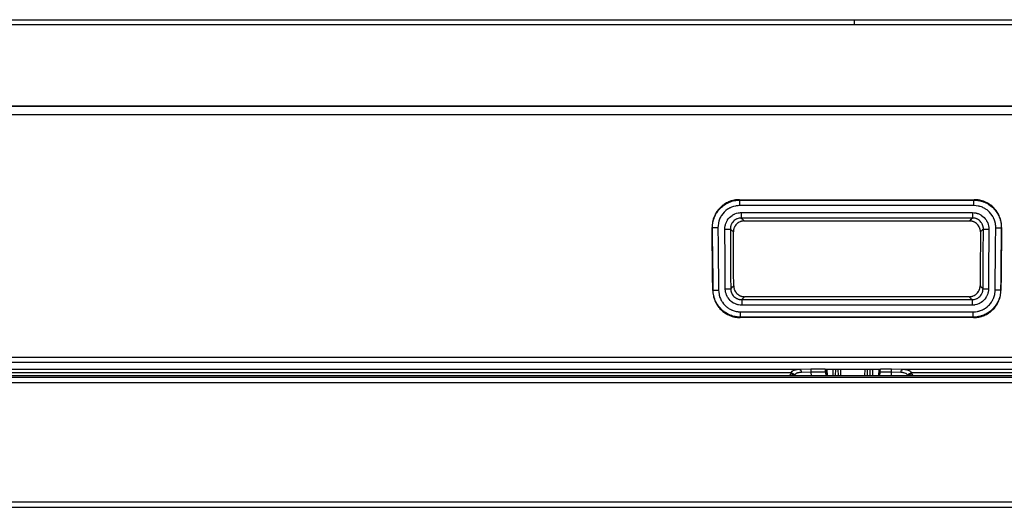
# Model space of a CAD drawing. Units: millimetres. Extents: x -241 to 1507, y 89 to 1061.
# Drawn here: x 315 to 359, y 205 to 227 of the extents above; entities that cross this region are included whole.
import ezdxf

# ---------------------------------------------------------------- set-up
doc = ezdxf.new("R2010")
doc.units = ezdxf.units.MM
doc.layers.add('TFR-TRI', color=7, linetype='CONTINUOUS', true_color=0xffffff)

msp = doc.modelspace()

# ---------------------------------------------------------------- linework, layer by layer
at = {"layer": 'TFR-TRI', "color": 0, "linetype": 'Continuous'}
for p, q in [((301.006, 227.415), (326.756, 227.415)), ((326.756, 227.415), (352.506, 227.415)), ((352.506, 227.415), (352.506, 227.346)), ((352.506, 227.415), (352.756, 227.415)), ((352.506, 227.346), (352.506, 227.178)), ((352.756, 227.415), (353.006, 227.415)), ((353.006, 227.415), (354.006, 227.415)), ((354.006, 227.415), (355.006, 227.415)), ((355.006, 227.415), (359.006, 227.415)), ((359.006, 227.415), (363.006, 227.415)), ((326.006, 227.178), (310.006, 227.178)), ((342.006, 227.178), (326.006, 227.178)), ((346.006, 227.178), (342.006, 227.178)), ((350.006, 227.178), (346.006, 227.178)), ((351.006, 227.178), (350.006, 227.178)), ((352.006, 227.178), (351.006, 227.178)), ((352.256, 227.178), (352.006, 227.178)), ((352.506, 227.178), (352.256, 227.178)), ((378.256, 227.178), (352.506, 227.178)), ((434.634, 223.476), (251.629, 223.476)), ((349.384, 223.461), (251.629, 223.461)), ((447.139, 223.461), (349.384, 223.461)), ((251.629, 223.093), (434.634, 223.093)), ((346.363, 218.81), (346.323, 218.763)), ((346.405, 218.854), (346.363, 218.81)), ((346.38, 218.792), (346.422, 218.837)), ((346.449, 218.897), (346.405, 218.854)), ((346.422, 218.837), (346.467, 218.88)), ((346.496, 218.937), (346.449, 218.897)), ((346.467, 218.88), (346.513, 218.92)), ((346.508, 218.947), (346.496, 218.937)), ((346.52, 218.957), (346.508, 218.947)), ((346.513, 218.92), (346.561, 218.958)), ((346.532, 218.966), (346.52, 218.957)), ((346.545, 218.976), (346.532, 218.966)), ((346.57, 218.994), (346.545, 218.976)), ((346.561, 218.958), (346.611, 218.994)), ((346.595, 219.011), (346.57, 218.994)), ((346.647, 219.044), (346.595, 219.011)), ((346.611, 218.994), (346.663, 219.027)), ((346.7, 219.074), (346.647, 219.044)), ((346.663, 219.027), (346.716, 219.057)), ((346.755, 219.102), (346.7, 219.074)), ((346.716, 219.057), (346.73, 219.064)), ((346.73, 219.064), (346.744, 219.071)), ((346.744, 219.071), (346.758, 219.078)), ((346.791, 218.81), (346.75, 218.784)), ((346.811, 219.127), (346.755, 219.102)), ((346.758, 219.078), (346.771, 219.085)), ((346.771, 219.085), (346.8, 219.098)), ((346.834, 218.834), (346.791, 218.81)), ((346.8, 219.098), (346.828, 219.11)), ((346.84, 219.138), (346.811, 219.127)), ((346.828, 219.11), (346.885, 219.132)), ((346.856, 218.846), (346.834, 218.834)), ((346.869, 219.149), (346.84, 219.138)), ((346.878, 218.857), (346.856, 218.846)), ((346.883, 219.154), (346.869, 219.149)), ((346.901, 218.867), (346.878, 218.857)), ((346.898, 219.159), (346.883, 219.154)), ((346.885, 219.132), (346.943, 219.152)), ((346.913, 219.164), (346.898, 219.159)), ((346.923, 218.877), (346.901, 218.867)), ((346.927, 219.169), (346.913, 219.164)), ((347.016, 218.91), (346.923, 218.877)), ((346.987, 219.185), (346.927, 219.169)), ((346.943, 219.152), (347.002, 219.168)), ((347.047, 219.199), (346.987, 219.185)), ((347.002, 219.168), (347.062, 219.182)), ((347.111, 218.934), (347.016, 218.91)), ((347.107, 219.209), (347.047, 219.199)), ((347.062, 219.182), (347.092, 219.187)), ((347.092, 219.187), (347.122, 219.192)), ((347.168, 219.217), (347.107, 219.209)), ((347.135, 218.938), (347.111, 218.934)), ((347.122, 219.192), (347.153, 219.197)), ((347.159, 218.942), (347.135, 218.938)), ((347.153, 219.197), (347.184, 219.2)), ((347.184, 218.945), (347.159, 218.942)), ((347.229, 219.221), (347.168, 219.217)), ((347.184, 219.2), (347.246, 219.205)), ((347.209, 218.948), (347.184, 218.945)), ((347.258, 218.952), (347.209, 218.948)), ((347.291, 219.223), (347.229, 219.221)), ((347.246, 219.205), (347.308, 219.206)), ((347.308, 218.953), (347.258, 218.952)), ((347.291, 219.223), (357.981, 219.223)), ((347.291, 219.223), (347.294, 219.22)), ((347.294, 219.22), (347.298, 219.216)), ((347.298, 219.216), (347.303, 219.211)), ((347.303, 219.211), (347.308, 219.206)), ((347.308, 219.206), (357.965, 219.206)), ((347.308, 219.125), (347.308, 219.206)), ((347.308, 218.953), (347.308, 219.125)), ((357.965, 218.953), (347.308, 218.953)), ((357.965, 219.206), (357.97, 219.211)), ((357.965, 219.125), (357.965, 219.206)), ((357.965, 219.206), (358.027, 219.205)), ((357.965, 218.953), (357.965, 219.125)), ((358.063, 218.948), (357.965, 218.953)), ((357.97, 219.211), (357.975, 219.216)), ((357.975, 219.216), (357.978, 219.22)), ((357.978, 219.22), (357.981, 219.223)), ((358.043, 219.221), (357.981, 219.223)), ((358.027, 219.205), (358.088, 219.2)), ((358.105, 219.217), (358.043, 219.221)), ((358.161, 218.934), (358.063, 218.948)), ((358.088, 219.2), (358.149, 219.193)), ((358.166, 219.209), (358.105, 219.217)), ((358.149, 219.193), (358.21, 219.182)), ((358.185, 218.929), (358.161, 218.934)), ((358.227, 219.198), (358.166, 219.209)), ((358.209, 218.923), (358.185, 218.929)), ((358.233, 218.916), (358.209, 218.923)), ((358.21, 219.182), (358.225, 219.179)), ((358.225, 219.179), (358.24, 219.175)), ((358.242, 219.195), (358.227, 219.198)), ((358.257, 218.91), (358.233, 218.916)), ((358.24, 219.175), (358.255, 219.172)), ((358.257, 219.192), (358.242, 219.195)), ((358.255, 219.172), (358.27, 219.168)), ((358.272, 219.188), (358.257, 219.192)), ((358.304, 218.894), (358.257, 218.91)), ((358.27, 219.168), (358.3, 219.16)), ((358.287, 219.185), (358.272, 219.188)), ((358.317, 219.177), (358.287, 219.185)), ((358.3, 219.16), (358.33, 219.152)), ((358.349, 218.876), (358.304, 218.894)), ((358.347, 219.168), (358.317, 219.177)), ((358.33, 219.152), (358.388, 219.132)), ((358.405, 219.149), (358.347, 219.168)), ((358.394, 218.857), (358.349, 218.876)), ((358.388, 219.132), (358.445, 219.11)), ((358.438, 218.834), (358.394, 218.857)), ((358.462, 219.127), (358.405, 219.149)), ((358.459, 218.822), (358.438, 218.834)), ((358.445, 219.11), (358.501, 219.085)), ((358.481, 218.81), (358.459, 218.822)), ((358.518, 219.102), (358.462, 219.127)), ((358.502, 218.797), (358.481, 218.81)), ((358.501, 219.085), (358.556, 219.057)), ((358.573, 219.074), (358.518, 219.102)), ((358.556, 219.057), (358.582, 219.042)), ((358.6, 219.059), (358.573, 219.074)), ((358.582, 219.042), (358.609, 219.027)), ((358.627, 219.043), (358.6, 219.059)), ((358.609, 219.027), (358.622, 219.019)), ((358.622, 219.019), (358.635, 219.011)), ((358.653, 219.027), (358.627, 219.043)), ((358.635, 219.011), (358.648, 219.002)), ((358.648, 219.002), (358.661, 218.994)), ((358.679, 219.01), (358.653, 219.027)), ((358.661, 218.994), (358.712, 218.958)), ((358.729, 218.974), (358.679, 219.01)), ((358.712, 218.958), (358.76, 218.92)), ((358.778, 218.936), (358.729, 218.974)), ((358.76, 218.92), (358.807, 218.879)), ((358.824, 218.896), (358.778, 218.936)), ((358.807, 218.879), (358.851, 218.836)), ((358.868, 218.854), (358.824, 218.896)), ((358.851, 218.836), (358.894, 218.791)), ((358.91, 218.809), (358.868, 218.854)), ((346.114, 218.389), (346.095, 218.33)), ((346.112, 218.313), (346.131, 218.371)), ((346.135, 218.446), (346.114, 218.389)), ((346.131, 218.371), (346.152, 218.429)), ((346.16, 218.502), (346.135, 218.446)), ((346.152, 218.429), (346.177, 218.485)), ((346.187, 218.557), (346.16, 218.502)), ((346.177, 218.485), (346.204, 218.54)), ((346.202, 218.585), (346.187, 218.557)), ((346.217, 218.611), (346.202, 218.585)), ((346.204, 218.54), (346.219, 218.567)), ((346.233, 218.638), (346.217, 218.611)), ((346.219, 218.567), (346.234, 218.593)), ((346.25, 218.664), (346.233, 218.638)), ((346.234, 218.593), (346.25, 218.62)), ((346.285, 218.715), (346.25, 218.664)), ((346.25, 218.62), (346.267, 218.646)), ((346.267, 218.646), (346.302, 218.697)), ((346.323, 218.763), (346.285, 218.715)), ((346.302, 218.697), (346.34, 218.745)), ((346.34, 218.745), (346.38, 218.792)), ((346.402, 218.376), (346.383, 218.331)), ((346.424, 218.42), (346.402, 218.376)), ((346.436, 218.442), (346.424, 218.42)), ((346.448, 218.463), (346.436, 218.442)), ((346.461, 218.484), (346.448, 218.463)), ((346.474, 218.505), (346.461, 218.484)), ((346.533, 218.585), (346.474, 218.505)), ((346.599, 218.659), (346.533, 218.585)), ((346.672, 218.725), (346.599, 218.659)), ((346.75, 218.784), (346.672, 218.725)), ((346.793, 218.359), (346.842, 218.414)), ((346.842, 218.414), (346.896, 218.464)), ((346.896, 218.464), (346.955, 218.507)), ((346.955, 218.507), (346.986, 218.527)), ((346.986, 218.527), (347.018, 218.545)), ((347.018, 218.545), (347.034, 218.554)), ((347.034, 218.554), (347.051, 218.562)), ((347.051, 218.562), (347.068, 218.57)), ((347.068, 218.57), (347.085, 218.577)), ((347.085, 218.577), (347.154, 218.602)), ((347.154, 218.602), (347.225, 218.619)), ((347.226, 218.368), (347.18, 218.352)), ((347.225, 218.619), (347.243, 218.623)), ((347.273, 218.38), (347.226, 218.368)), ((347.243, 218.623), (347.261, 218.626)), ((347.261, 218.626), (347.279, 218.628)), ((347.285, 218.382), (347.273, 218.38)), ((347.279, 218.628), (347.298, 218.63)), ((347.298, 218.384), (347.285, 218.382)), ((347.298, 218.63), (347.334, 218.633)), ((347.31, 218.386), (347.298, 218.384)), ((347.322, 218.387), (347.31, 218.386)), ((347.347, 218.389), (347.322, 218.387)), ((347.334, 218.633), (347.372, 218.634)), ((347.372, 218.389), (347.347, 218.389)), ((347.372, 218.634), (357.901, 218.634)), ((347.372, 218.634), (347.372, 218.468)), ((347.372, 218.468), (347.372, 218.389)), ((357.901, 218.389), (347.372, 218.389)), ((347.372, 218.389), (347.415, 218.346)), ((357.85, 218.339), (357.875, 218.364)), ((357.875, 218.364), (357.901, 218.389)), ((357.901, 218.634), (357.901, 218.468)), ((357.901, 218.634), (357.975, 218.63)), ((357.901, 218.468), (357.901, 218.389)), ((357.95, 218.387), (357.901, 218.389)), ((357.999, 218.38), (357.95, 218.387)), ((357.975, 218.63), (358.047, 218.619)), ((358.023, 218.375), (357.999, 218.38)), ((358.047, 218.368), (358.023, 218.375)), ((358.047, 218.619), (358.066, 218.616)), ((358.07, 218.36), (358.047, 218.368)), ((358.066, 218.616), (358.084, 218.611)), ((358.084, 218.611), (358.101, 218.607)), ((358.101, 218.607), (358.119, 218.601)), ((358.119, 218.601), (358.154, 218.59)), ((358.154, 218.59), (358.188, 218.577)), ((358.188, 218.577), (358.221, 218.562)), ((358.221, 218.562), (358.254, 218.545)), ((358.254, 218.545), (358.27, 218.536)), ((358.27, 218.536), (358.286, 218.527)), ((358.286, 218.527), (358.302, 218.517)), ((358.302, 218.517), (358.317, 218.507)), ((358.317, 218.507), (358.376, 218.463)), ((358.376, 218.463), (358.431, 218.413)), ((358.431, 218.413), (358.48, 218.358)), ((358.522, 218.783), (358.502, 218.797)), ((358.563, 218.755), (358.522, 218.783)), ((358.602, 218.724), (358.563, 218.755)), ((358.639, 218.692), (358.602, 218.724)), ((358.675, 218.658), (358.639, 218.692)), ((358.74, 218.584), (358.675, 218.658)), ((358.798, 218.505), (358.74, 218.584)), ((358.824, 218.464), (358.798, 218.505)), ((358.848, 218.421), (358.824, 218.464)), ((358.854, 218.41), (358.848, 218.421)), ((358.859, 218.399), (358.854, 218.41)), ((358.865, 218.387), (358.859, 218.399)), ((358.87, 218.376), (358.865, 218.387)), ((358.88, 218.354), (358.87, 218.376)), ((358.894, 218.791), (358.933, 218.744)), ((358.95, 218.762), (358.91, 218.809)), ((358.933, 218.744), (358.971, 218.696)), ((358.96, 218.75), (358.95, 218.762)), ((358.97, 218.738), (358.96, 218.75)), ((358.979, 218.725), (358.97, 218.738)), ((358.971, 218.696), (359.006, 218.646)), ((358.988, 218.713), (358.979, 218.725)), ((359.006, 218.688), (358.988, 218.713)), ((359.023, 218.662), (359.006, 218.688)), ((359.006, 218.646), (359.038, 218.594)), ((359.056, 218.61), (359.023, 218.662)), ((359.038, 218.594), (359.068, 218.54)), ((359.086, 218.557), (359.056, 218.61)), ((359.068, 218.54), (359.075, 218.526)), ((359.075, 218.526), (359.082, 218.513)), ((359.082, 218.513), (359.089, 218.499)), ((359.113, 218.502), (359.086, 218.557)), ((359.089, 218.499), (359.096, 218.485)), ((359.096, 218.485), (359.108, 218.456)), ((359.108, 218.456), (359.12, 218.428)), ((359.137, 218.445), (359.113, 218.502)), ((359.12, 218.428), (359.142, 218.371)), ((359.149, 218.416), (359.137, 218.445)), ((359.142, 218.371), (359.161, 218.312)), ((359.159, 218.387), (359.149, 218.416)), ((359.164, 218.373), (359.159, 218.387)), ((359.169, 218.358), (359.164, 218.373)), ((346.045, 218.026), (346.044, 217.964)), ((346.052, 217.246), (346.044, 217.964)), ((346.053, 217.956), (346.044, 217.964)), ((346.049, 218.088), (346.045, 218.026)), ((346.056, 218.149), (346.049, 218.088)), ((346.061, 217.948), (346.053, 217.956)), ((346.066, 218.21), (346.056, 218.149)), ((346.061, 217.948), (346.062, 218.009)), ((346.141, 217.946), (346.061, 217.948)), ((346.063, 217.777), (346.061, 217.948)), ((346.062, 218.009), (346.066, 218.071)), ((346.072, 218.24), (346.066, 218.21)), ((346.066, 218.071), (346.073, 218.132)), ((346.079, 218.271), (346.072, 218.24)), ((346.073, 218.132), (346.083, 218.193)), ((346.087, 218.301), (346.079, 218.271)), ((346.083, 218.193), (346.089, 218.223)), ((346.095, 218.33), (346.087, 218.301)), ((346.089, 218.223), (346.096, 218.253)), ((346.096, 218.253), (346.104, 218.283)), ((346.104, 218.283), (346.112, 218.313)), ((346.31, 217.946), (346.141, 217.946)), ((346.314, 218.045), (346.31, 217.946)), ((346.31, 217.946), (346.318, 217.179)), ((346.327, 218.143), (346.314, 218.045)), ((346.332, 218.167), (346.327, 218.143)), ((346.338, 218.191), (346.332, 218.167)), ((346.344, 218.215), (346.338, 218.191)), ((346.35, 218.239), (346.344, 218.215)), ((346.365, 218.286), (346.35, 218.239)), ((346.383, 218.331), (346.365, 218.286)), ((346.626, 217.882), (346.629, 217.956)), ((346.629, 217.956), (346.639, 218.029)), ((346.639, 218.029), (346.643, 218.047)), ((346.643, 218.047), (346.647, 218.065)), ((346.647, 218.065), (346.651, 218.083)), ((346.651, 218.083), (346.656, 218.101)), ((346.656, 218.101), (346.668, 218.135)), ((346.668, 218.135), (346.681, 218.17)), ((346.681, 218.17), (346.695, 218.203)), ((346.695, 218.203), (346.712, 218.236)), ((346.712, 218.236), (346.72, 218.252)), ((346.72, 218.252), (346.729, 218.268)), ((346.729, 218.268), (346.739, 218.284)), ((346.739, 218.284), (346.749, 218.3)), ((346.749, 218.3), (346.793, 218.359)), ((346.876, 217.937), (346.875, 217.888)), ((346.883, 217.985), (346.876, 217.937)), ((346.886, 217.998), (346.883, 217.985)), ((346.888, 218.01), (346.886, 217.998)), ((346.891, 218.022), (346.888, 218.01)), ((346.895, 218.033), (346.891, 218.022)), ((346.902, 218.057), (346.895, 218.033)), ((346.91, 218.08), (346.902, 218.057)), ((346.92, 218.102), (346.91, 218.08)), ((346.931, 218.124), (346.92, 218.102)), ((346.937, 218.135), (346.931, 218.124)), ((346.943, 218.145), (346.937, 218.135)), ((346.949, 218.156), (346.943, 218.145)), ((346.956, 218.166), (346.949, 218.156)), ((346.985, 218.206), (346.956, 218.166)), ((347.018, 218.243), (346.985, 218.206)), ((347.054, 218.276), (347.018, 218.243)), ((347.038, 217.922), (347.031, 217.899)), ((347.047, 217.945), (347.038, 217.922)), ((347.057, 217.967), (347.047, 217.945)), ((347.093, 218.305), (347.054, 218.276)), ((347.068, 217.989), (347.057, 217.967)), ((347.073, 218), (347.068, 217.989)), ((347.08, 218.01), (347.073, 218)), ((347.086, 218.021), (347.08, 218.01)), ((347.093, 218.031), (347.086, 218.021)), ((347.114, 218.319), (347.093, 218.305)), ((347.122, 218.071), (347.093, 218.031)), ((347.135, 218.331), (347.114, 218.319)), ((347.154, 218.107), (347.122, 218.071)), ((347.146, 218.336), (347.135, 218.331)), ((347.157, 218.342), (347.146, 218.336)), ((347.172, 218.124), (347.154, 218.107)), ((347.168, 218.347), (347.157, 218.342)), ((347.18, 218.352), (347.168, 218.347)), ((347.191, 218.14), (347.172, 218.124)), ((347.2, 218.148), (347.191, 218.14)), ((347.21, 218.156), (347.2, 218.148)), ((347.22, 218.163), (347.21, 218.156)), ((347.23, 218.17), (347.22, 218.163)), ((347.272, 218.195), (347.23, 218.17)), ((347.316, 218.216), (347.272, 218.195)), ((347.328, 218.22), (347.316, 218.216)), ((347.339, 218.225), (347.328, 218.22)), ((347.351, 218.229), (347.339, 218.225)), ((347.363, 218.232), (347.351, 218.229)), ((347.386, 218.239), (347.363, 218.232)), ((347.41, 218.244), (347.386, 218.239)), ((347.458, 218.252), (347.41, 218.244)), ((347.415, 218.346), (347.459, 218.302)), ((347.507, 218.254), (347.458, 218.252)), ((347.459, 218.302), (347.483, 218.278)), ((347.483, 218.278), (347.507, 218.254)), ((347.507, 218.254), (357.765, 218.254)), ((357.765, 218.254), (357.805, 218.294)), ((357.814, 218.251), (357.765, 218.254)), ((357.805, 218.294), (357.845, 218.333)), ((357.863, 218.244), (357.814, 218.251)), ((357.845, 218.333), (357.847, 218.336)), ((357.847, 218.336), (357.85, 218.339)), ((357.875, 218.242), (357.863, 218.244)), ((357.887, 218.239), (357.875, 218.242)), ((357.899, 218.236), (357.887, 218.239)), ((357.911, 218.232), (357.899, 218.236)), ((357.934, 218.225), (357.911, 218.232)), ((357.957, 218.216), (357.934, 218.225)), ((357.979, 218.206), (357.957, 218.216)), ((358.001, 218.195), (357.979, 218.206)), ((358.012, 218.189), (358.001, 218.195)), ((358.022, 218.183), (358.012, 218.189)), ((358.033, 218.176), (358.022, 218.183)), ((358.043, 218.169), (358.033, 218.176)), ((358.082, 218.14), (358.043, 218.169)), ((358.093, 218.352), (358.07, 218.36)), ((358.118, 218.107), (358.082, 218.14)), ((358.115, 218.342), (358.093, 218.352)), ((358.137, 218.331), (358.115, 218.342)), ((358.135, 218.089), (358.118, 218.107)), ((358.151, 218.07), (358.135, 218.089)), ((358.148, 218.325), (358.137, 218.331)), ((358.158, 218.319), (358.148, 218.325)), ((358.159, 218.061), (358.151, 218.07)), ((358.169, 218.312), (358.158, 218.319)), ((358.166, 218.051), (358.159, 218.061)), ((358.173, 218.041), (358.166, 218.051)), ((358.179, 218.305), (358.169, 218.312)), ((358.18, 218.031), (358.173, 218.041)), ((358.219, 218.276), (358.179, 218.305)), ((358.205, 217.989), (358.18, 218.031)), ((358.226, 217.944), (358.205, 217.989)), ((358.255, 218.243), (358.219, 218.276)), ((358.234, 217.921), (358.226, 217.944)), ((358.242, 217.898), (358.234, 217.921)), ((358.288, 218.206), (358.255, 218.243)), ((358.317, 218.166), (358.288, 218.206)), ((358.33, 218.146), (358.317, 218.166)), ((358.341, 218.124), (358.33, 218.146)), ((358.347, 218.113), (358.341, 218.124)), ((358.352, 218.102), (358.347, 218.113)), ((358.357, 218.091), (358.352, 218.102)), ((358.362, 218.079), (358.357, 218.091)), ((358.378, 218.033), (358.362, 218.079)), ((358.389, 217.986), (358.378, 218.033)), ((358.391, 217.974), (358.389, 217.986)), ((358.393, 217.962), (358.391, 217.974)), ((358.395, 217.949), (358.393, 217.962)), ((358.396, 217.937), (358.395, 217.949)), ((358.397, 217.912), (358.396, 217.937)), ((358.48, 218.358), (358.523, 218.299)), ((358.523, 218.299), (358.543, 218.268)), ((358.543, 218.268), (358.561, 218.236)), ((358.561, 218.236), (358.569, 218.22)), ((358.569, 218.22), (358.577, 218.203)), ((358.577, 218.203), (358.585, 218.186)), ((358.585, 218.186), (358.592, 218.169)), ((358.592, 218.169), (358.616, 218.1)), ((358.616, 218.1), (358.633, 218.029)), ((358.633, 218.029), (358.637, 218.011)), ((358.637, 218.011), (358.639, 217.993)), ((358.639, 217.993), (358.642, 217.974)), ((358.642, 217.974), (358.644, 217.956)), ((358.644, 217.956), (358.646, 217.919)), ((358.646, 217.919), (358.647, 217.882)), ((358.89, 218.331), (358.88, 218.354)), ((358.922, 218.238), (358.89, 218.331)), ((358.945, 218.143), (358.922, 218.238)), ((358.949, 218.119), (358.945, 218.143)), ((358.953, 218.094), (358.949, 218.119)), ((358.956, 218.07), (358.953, 218.094)), ((358.954, 217.179), (358.962, 217.946)), ((358.959, 218.045), (358.956, 218.07)), ((358.962, 217.996), (358.959, 218.045)), ((358.962, 217.946), (358.962, 217.996)), ((358.962, 217.946), (359.131, 217.946)), ((359.131, 217.946), (359.211, 217.948)), ((359.161, 218.312), (359.176, 218.253)), ((359.174, 218.343), (359.169, 218.358)), ((359.178, 218.328), (359.174, 218.343)), ((359.176, 218.253), (359.189, 218.193)), ((359.194, 218.269), (359.178, 218.328)), ((359.189, 218.193), (359.195, 218.163)), ((359.207, 218.209), (359.194, 218.269)), ((359.195, 218.163), (359.199, 218.133)), ((359.199, 218.133), (359.203, 218.102)), ((359.203, 218.102), (359.206, 218.071)), ((359.206, 218.071), (359.21, 218.009)), ((359.217, 218.148), (359.207, 218.209)), ((359.211, 217.948), (359.209, 217.698)), ((359.21, 218.009), (359.211, 217.948)), ((359.22, 217.956), (359.211, 217.948)), ((359.223, 218.087), (359.217, 218.148)), ((359.228, 217.964), (359.22, 217.956)), ((359.228, 217.964), (359.221, 217.246)), ((359.227, 218.026), (359.223, 218.087)), ((359.228, 217.964), (359.227, 218.026)), ((346.065, 217.606), (346.063, 217.777)), ((346.075, 216.606), (346.065, 217.606)), ((346.626, 217.882), (346.794, 217.884)), ((346.627, 217.689), (346.626, 217.882)), ((346.628, 217.497), (346.627, 217.689)), ((346.632, 216.872), (346.628, 217.497)), ((346.794, 217.884), (346.875, 217.888)), ((346.875, 217.888), (346.876, 217.638)), ((346.899, 217.863), (346.875, 217.888)), ((346.876, 217.638), (346.878, 217.388)), ((346.924, 217.838), (346.899, 217.863)), ((346.927, 217.835), (346.924, 217.838)), ((346.93, 217.832), (346.927, 217.835)), ((346.97, 217.792), (346.93, 217.832)), ((347.01, 217.753), (346.97, 217.792)), ((347.012, 217.802), (347.01, 217.753)), ((347.014, 217.14), (347.01, 217.753)), ((347.019, 217.851), (347.012, 217.802)), ((347.022, 217.863), (347.019, 217.851)), ((347.024, 217.875), (347.022, 217.863)), ((347.027, 217.887), (347.024, 217.875)), ((347.031, 217.899), (347.027, 217.887)), ((358.248, 217.874), (358.242, 217.898)), ((358.253, 217.85), (358.248, 217.874)), ((358.26, 217.802), (358.253, 217.85)), ((358.262, 217.753), (358.258, 217.14)), ((358.262, 217.753), (358.26, 217.802)), ((358.286, 217.777), (358.262, 217.753)), ((358.311, 217.801), (358.286, 217.777)), ((358.354, 217.844), (358.311, 217.801)), ((358.398, 217.888), (358.354, 217.844)), ((358.393, 217.14), (358.395, 217.502)), ((358.395, 217.502), (358.397, 217.695)), ((358.398, 217.888), (358.397, 217.912)), ((358.397, 217.695), (358.398, 217.888)), ((358.398, 217.888), (358.478, 217.884)), ((358.478, 217.884), (358.647, 217.882)), ((358.645, 217.632), (358.644, 217.382)), ((358.647, 217.882), (358.645, 217.632)), ((359.209, 217.698), (359.206, 217.448)), ((346.06, 216.527), (346.052, 217.246)), ((346.318, 217.179), (346.326, 216.411)), ((346.878, 217.388), (346.881, 216.833)), ((347.018, 216.527), (347.014, 217.14)), ((358.258, 217.14), (358.255, 216.527)), ((358.391, 216.777), (358.393, 217.14)), ((358.644, 217.382), (358.637, 216.272)), ((358.946, 216.411), (358.954, 217.179)), ((359.206, 217.448), (359.195, 216.448)), ((359.221, 217.246), (359.213, 216.527)), ((346.086, 215.606), (346.075, 216.606)), ((346.636, 216.247), (346.632, 216.872)), ((346.881, 216.833), (346.885, 216.278)), ((358.387, 216.222), (358.391, 216.777)), ((346.067, 215.808), (346.06, 216.527)), ((346.326, 216.411), (346.333, 215.758)), ((346.639, 215.704), (346.636, 216.247)), ((346.885, 216.278), (346.885, 216.265)), ((346.885, 216.265), (346.885, 216.252)), ((346.885, 216.252), (346.888, 215.71)), ((347.022, 215.915), (347.018, 216.527)), ((358.255, 216.527), (358.251, 215.915)), ((358.384, 215.667), (358.387, 216.222)), ((358.637, 216.272), (358.63, 215.162)), ((358.939, 215.758), (358.946, 216.411)), ((359.195, 216.448), (359.185, 215.448)), ((359.213, 216.527), (359.205, 215.808)), ((346.075, 215.09), (346.067, 215.808)), ((346.333, 215.758), (346.34, 215.105)), ((346.643, 215.162), (346.639, 215.704)), ((346.888, 215.71), (346.892, 215.168)), ((347.025, 215.302), (347.022, 215.915)), ((358.251, 215.915), (358.247, 215.302)), ((358.932, 215.105), (358.939, 215.758)), ((359.205, 215.808), (359.197, 215.09)), ((346.089, 215.357), (346.086, 215.606)), ((346.091, 215.107), (346.089, 215.357)), ((346.935, 215.211), (346.978, 215.254)), ((346.978, 215.254), (347.002, 215.278)), ((347.002, 215.278), (347.025, 215.302)), ((347.025, 215.302), (347.028, 215.253)), ((347.028, 215.253), (347.035, 215.205)), ((358.237, 215.205), (358.244, 215.253)), ((358.244, 215.253), (358.247, 215.302)), ((358.247, 215.302), (358.286, 215.262)), ((358.286, 215.262), (358.326, 215.222)), ((358.381, 215.168), (358.382, 215.417)), ((358.382, 215.417), (358.384, 215.667)), ((359.183, 215.277), (359.181, 215.107)), ((359.185, 215.448), (359.183, 215.277)), ((346.075, 215.09), (346.083, 215.098)), ((346.075, 215.09), (346.077, 215.029)), ((346.077, 215.029), (346.082, 214.969)), ((346.082, 214.969), (346.09, 214.909)), ((346.083, 215.098), (346.091, 215.107)), ((346.09, 214.909), (346.101, 214.849)), ((346.091, 215.107), (346.172, 215.105)), ((346.094, 215.046), (346.091, 215.107)), ((346.099, 214.985), (346.094, 215.046)), ((346.107, 214.925), (346.099, 214.985)), ((346.101, 214.849), (346.114, 214.79)), ((346.118, 214.865), (346.107, 214.925)), ((346.114, 214.79), (346.131, 214.732)), ((346.125, 214.835), (346.118, 214.865)), ((346.132, 214.806), (346.125, 214.835)), ((346.14, 214.776), (346.132, 214.806)), ((346.149, 214.747), (346.14, 214.776)), ((346.172, 215.105), (346.34, 215.105)), ((346.34, 215.105), (346.346, 215.008)), ((346.346, 215.008), (346.361, 214.912)), ((346.361, 214.912), (346.367, 214.888)), ((346.367, 214.888), (346.372, 214.864)), ((346.372, 214.864), (346.379, 214.841)), ((346.379, 214.841), (346.386, 214.818)), ((346.386, 214.818), (346.401, 214.772)), ((346.643, 215.162), (346.811, 215.164)), ((346.644, 215.125), (346.643, 215.162)), ((346.647, 215.088), (346.644, 215.125)), ((346.649, 215.07), (346.647, 215.088)), ((346.651, 215.052), (346.649, 215.07)), ((346.654, 215.034), (346.651, 215.052)), ((346.658, 215.016), (346.654, 215.034)), ((346.676, 214.946), (346.658, 215.016)), ((346.701, 214.877), (346.676, 214.946)), ((346.708, 214.861), (346.701, 214.877)), ((346.716, 214.844), (346.708, 214.861)), ((346.724, 214.827), (346.716, 214.844)), ((346.732, 214.811), (346.724, 214.827)), ((346.75, 214.779), (346.732, 214.811)), ((346.77, 214.749), (346.75, 214.779)), ((346.811, 215.164), (346.892, 215.168)), ((346.892, 215.168), (346.935, 215.211)), ((346.892, 215.168), (346.892, 215.143)), ((346.892, 215.143), (346.894, 215.118)), ((346.894, 215.118), (346.897, 215.094)), ((346.897, 215.094), (346.901, 215.07)), ((346.901, 215.07), (346.913, 215.023)), ((346.913, 215.023), (346.93, 214.977)), ((346.93, 214.977), (346.94, 214.955)), ((346.94, 214.955), (346.951, 214.933)), ((346.951, 214.933), (346.963, 214.912)), ((346.963, 214.912), (346.976, 214.891)), ((346.976, 214.891), (347.005, 214.853)), ((347.005, 214.853), (347.038, 214.817)), ((347.035, 215.205), (347.041, 215.182)), ((347.038, 214.817), (347.075, 214.784)), ((347.041, 215.182), (347.048, 215.158)), ((347.048, 215.158), (347.055, 215.135)), ((347.055, 215.135), (347.064, 215.112)), ((347.064, 215.112), (347.085, 215.068)), ((347.075, 214.784), (347.114, 214.755)), ((347.085, 215.068), (347.11, 215.027)), ((347.11, 215.027), (347.117, 215.017)), ((347.117, 215.017), (347.124, 215.007)), ((347.124, 215.007), (347.132, 214.997)), ((347.132, 214.997), (347.14, 214.988)), ((347.14, 214.988), (347.156, 214.969)), ((347.156, 214.969), (347.172, 214.952)), ((347.172, 214.952), (347.209, 214.919)), ((347.209, 214.919), (347.248, 214.89)), ((347.248, 214.89), (347.258, 214.884)), ((347.258, 214.884), (347.268, 214.877)), ((347.268, 214.877), (347.279, 214.871)), ((347.279, 214.871), (347.29, 214.865)), ((347.29, 214.865), (347.312, 214.854)), ((347.312, 214.854), (347.334, 214.845)), ((347.334, 214.845), (347.356, 214.836)), ((347.356, 214.836), (347.379, 214.828)), ((347.379, 214.828), (347.391, 214.825)), ((347.391, 214.825), (347.403, 214.822)), ((347.403, 214.822), (347.415, 214.819)), ((347.415, 214.819), (347.427, 214.817)), ((347.427, 214.817), (347.475, 214.809)), ((347.475, 214.809), (347.524, 214.807)), ((347.524, 214.807), (347.485, 214.768)), ((357.748, 214.807), (347.524, 214.807)), ((357.748, 214.807), (357.797, 214.809)), ((357.787, 214.768), (357.748, 214.807)), ((357.797, 214.809), (357.845, 214.816)), ((357.845, 214.816), (357.869, 214.822)), ((357.869, 214.822), (357.892, 214.828)), ((357.892, 214.828), (357.915, 214.836)), ((357.915, 214.836), (357.938, 214.844)), ((357.938, 214.844), (357.982, 214.865)), ((357.982, 214.865), (358.024, 214.89)), ((358.024, 214.89), (358.034, 214.897)), ((358.034, 214.897), (358.044, 214.904)), ((358.044, 214.904), (358.054, 214.911)), ((358.054, 214.911), (358.063, 214.919)), ((358.063, 214.919), (358.082, 214.935)), ((358.082, 214.935), (358.1, 214.951)), ((358.1, 214.951), (358.132, 214.987)), ((358.132, 214.987), (358.162, 215.026)), ((358.158, 214.755), (358.197, 214.784)), ((358.162, 215.026), (358.168, 215.036)), ((358.168, 215.036), (358.175, 215.047)), ((358.175, 215.047), (358.181, 215.057)), ((358.181, 215.057), (358.187, 215.068)), ((358.187, 215.068), (358.198, 215.09)), ((358.197, 214.784), (358.234, 214.816)), ((358.198, 215.09), (358.208, 215.112)), ((358.208, 215.112), (358.217, 215.134)), ((358.217, 215.134), (358.225, 215.157)), ((358.225, 215.157), (358.228, 215.169)), ((358.228, 215.169), (358.231, 215.181)), ((358.231, 215.181), (358.234, 215.193)), ((358.234, 215.193), (358.237, 215.205)), ((358.234, 214.816), (358.267, 214.852)), ((358.267, 214.852), (358.296, 214.891)), ((358.296, 214.891), (358.303, 214.902)), ((358.303, 214.902), (358.309, 214.912)), ((358.309, 214.912), (358.316, 214.923)), ((358.316, 214.923), (358.321, 214.933)), ((358.321, 214.933), (358.332, 214.955)), ((358.326, 215.222), (358.353, 215.195)), ((358.332, 214.955), (358.342, 214.977)), ((358.342, 214.977), (358.351, 215)), ((358.351, 215), (358.359, 215.023)), ((358.353, 215.195), (358.381, 215.168)), ((358.359, 215.023), (358.362, 215.034)), ((358.362, 215.034), (358.365, 215.046)), ((358.365, 215.046), (358.368, 215.058)), ((358.368, 215.058), (358.371, 215.07)), ((358.371, 215.07), (358.378, 215.119)), ((358.378, 215.119), (358.381, 215.168)), ((358.381, 215.168), (358.461, 215.164)), ((358.461, 215.164), (358.63, 215.162)), ((358.522, 214.78), (358.512, 214.764)), ((358.531, 214.795), (358.522, 214.78)), ((358.54, 214.811), (358.531, 214.795)), ((358.557, 214.844), (358.54, 214.811)), ((358.572, 214.877), (358.557, 214.844)), ((358.585, 214.911), (358.572, 214.877)), ((358.596, 214.945), (358.585, 214.911)), ((358.602, 214.963), (358.596, 214.945)), ((358.606, 214.981), (358.602, 214.963)), ((358.611, 214.998), (358.606, 214.981)), ((358.615, 215.016), (358.611, 214.998)), ((358.626, 215.089), (358.615, 215.016)), ((358.63, 215.162), (358.626, 215.089)), ((358.854, 214.728), (358.887, 214.818)), ((358.887, 214.818), (358.911, 214.912)), ((358.911, 214.912), (358.916, 214.935)), ((358.916, 214.935), (358.92, 214.959)), ((358.92, 214.959), (358.923, 214.984)), ((358.923, 214.984), (358.926, 215.008)), ((358.926, 215.008), (358.93, 215.056)), ((358.93, 215.056), (358.932, 215.105)), ((359.101, 215.105), (358.932, 215.105)), ((359.181, 215.107), (359.101, 215.105)), ((359.141, 214.806), (359.124, 214.748)), ((359.154, 214.865), (359.141, 214.806)), ((359.149, 214.759), (359.157, 214.788)), ((359.16, 214.894), (359.154, 214.865)), ((359.157, 214.788), (359.165, 214.818)), ((359.165, 214.924), (359.16, 214.894)), ((359.17, 214.955), (359.165, 214.924)), ((359.165, 214.818), (359.171, 214.848)), ((359.174, 214.985), (359.17, 214.955)), ((359.171, 214.848), (359.182, 214.908)), ((359.179, 215.046), (359.174, 214.985)), ((359.181, 215.107), (359.179, 215.046)), ((359.181, 215.107), (359.189, 215.098)), ((359.182, 214.908), (359.19, 214.968)), ((359.189, 215.098), (359.197, 215.09)), ((359.19, 214.968), (359.195, 215.029)), ((359.195, 215.029), (359.197, 215.09)), ((346.131, 214.732), (346.14, 214.703)), ((346.14, 214.703), (346.151, 214.674)), ((346.168, 214.69), (346.149, 214.747)), ((346.151, 214.674), (346.161, 214.646)), ((346.161, 214.646), (346.173, 214.618)), ((346.19, 214.634), (346.168, 214.69)), ((346.173, 214.618), (346.198, 214.562)), ((346.215, 214.579), (346.19, 214.634)), ((346.198, 214.562), (346.225, 214.509)), ((346.243, 214.525), (346.215, 214.579)), ((346.225, 214.509), (346.255, 214.456)), ((346.257, 214.499), (346.243, 214.525)), ((346.255, 214.456), (346.288, 214.405)), ((346.273, 214.473), (346.257, 214.499)), ((346.281, 214.46), (346.273, 214.473)), ((346.289, 214.447), (346.281, 214.46)), ((346.288, 214.405), (346.305, 214.38)), ((346.297, 214.434), (346.289, 214.447)), ((346.306, 214.422), (346.297, 214.434)), ((346.305, 214.38), (346.323, 214.356)), ((346.341, 214.372), (346.306, 214.422)), ((346.323, 214.356), (346.341, 214.332)), ((346.378, 214.325), (346.341, 214.372)), ((346.341, 214.332), (346.36, 214.308)), ((346.401, 214.772), (346.419, 214.727)), ((346.419, 214.727), (346.439, 214.683)), ((346.439, 214.683), (346.461, 214.64)), ((346.461, 214.64), (346.472, 214.619)), ((346.472, 214.619), (346.485, 214.598)), ((346.485, 214.598), (346.498, 214.577)), ((346.498, 214.577), (346.511, 214.557)), ((346.511, 214.557), (346.569, 214.479)), ((346.569, 214.479), (346.634, 214.408)), ((346.634, 214.408), (346.669, 214.375)), ((346.669, 214.375), (346.706, 214.343)), ((346.706, 214.343), (346.725, 214.328)), ((346.725, 214.328), (346.745, 214.313)), ((346.814, 214.691), (346.77, 214.749)), ((346.863, 214.637), (346.814, 214.691)), ((346.917, 214.587), (346.863, 214.637)), ((346.976, 214.544), (346.917, 214.587)), ((346.992, 214.534), (346.976, 214.544)), ((347.008, 214.524), (346.992, 214.534)), ((347.023, 214.515), (347.008, 214.524)), ((347.039, 214.507), (347.023, 214.515)), ((347.072, 214.49), (347.039, 214.507)), ((347.105, 214.476), (347.072, 214.49)), ((347.139, 214.463), (347.105, 214.476)), ((347.114, 214.755), (347.124, 214.748)), ((347.124, 214.748), (347.135, 214.742)), ((347.135, 214.742), (347.145, 214.736)), ((347.174, 214.451), (347.139, 214.463)), ((347.145, 214.736), (347.156, 214.73)), ((347.156, 214.73), (347.178, 214.719)), ((347.191, 214.446), (347.174, 214.451)), ((347.178, 214.719), (347.2, 214.71)), ((347.209, 214.442), (347.191, 214.446)), ((347.2, 214.71), (347.223, 214.701)), ((347.227, 214.437), (347.209, 214.442)), ((347.223, 214.701), (347.246, 214.694)), ((347.245, 214.434), (347.227, 214.437)), ((347.318, 214.423), (347.245, 214.434)), ((347.246, 214.694), (347.258, 214.69)), ((347.258, 214.69), (347.27, 214.687)), ((347.27, 214.687), (347.282, 214.684)), ((347.282, 214.684), (347.294, 214.682)), ((347.294, 214.682), (347.342, 214.675)), ((347.391, 214.419), (347.318, 214.423)), ((347.342, 214.675), (347.391, 214.673)), ((347.418, 214.701), (347.391, 214.673)), ((347.391, 214.673), (357.882, 214.673)), ((347.391, 214.673), (347.391, 214.591)), ((347.391, 214.591), (347.391, 214.419)), ((357.882, 214.419), (347.391, 214.419)), ((347.446, 214.729), (347.418, 214.701)), ((347.485, 214.768), (347.446, 214.729)), ((357.826, 214.729), (357.787, 214.768)), ((357.854, 214.701), (357.826, 214.729)), ((357.882, 214.673), (357.854, 214.701)), ((357.882, 214.673), (357.882, 214.591)), ((357.882, 214.673), (357.906, 214.673)), ((357.882, 214.591), (357.882, 214.419)), ((357.918, 214.42), (357.882, 214.419)), ((357.906, 214.673), (357.931, 214.675)), ((357.955, 214.423), (357.918, 214.42)), ((357.931, 214.675), (357.955, 214.678)), ((357.955, 214.678), (357.979, 214.682)), ((357.973, 214.425), (357.955, 214.423)), ((357.992, 214.427), (357.973, 214.425)), ((357.979, 214.682), (358.026, 214.693)), ((358.01, 214.43), (357.992, 214.427)), ((358.028, 214.434), (358.01, 214.43)), ((358.026, 214.693), (358.072, 214.71)), ((358.098, 214.451), (358.028, 214.434)), ((358.072, 214.71), (358.094, 214.719)), ((358.094, 214.719), (358.116, 214.73)), ((358.167, 214.476), (358.098, 214.451)), ((358.116, 214.73), (358.138, 214.742)), ((358.138, 214.742), (358.158, 214.755)), ((358.184, 214.483), (358.167, 214.476)), ((358.2, 214.49), (358.184, 214.483)), ((358.217, 214.498), (358.2, 214.49)), ((358.233, 214.507), (358.217, 214.498)), ((358.265, 214.525), (358.233, 214.507)), ((358.296, 214.544), (358.265, 214.525)), ((358.354, 214.587), (358.296, 214.544)), ((358.409, 214.636), (358.354, 214.587)), ((358.458, 214.69), (358.409, 214.636)), ((358.502, 214.749), (358.458, 214.69)), ((358.488, 214.285), (358.565, 214.343)), ((358.512, 214.764), (358.502, 214.749)), ((358.565, 214.343), (358.637, 214.407)), ((358.637, 214.407), (358.671, 214.442)), ((358.671, 214.442), (358.703, 214.479)), ((358.703, 214.479), (358.733, 214.517)), ((358.733, 214.517), (358.761, 214.557)), ((358.761, 214.557), (358.787, 214.597)), ((358.787, 214.597), (358.812, 214.64)), ((358.812, 214.64), (358.823, 214.661)), ((358.823, 214.661), (358.834, 214.683)), ((358.834, 214.683), (358.844, 214.705)), ((358.844, 214.705), (358.854, 214.728)), ((358.931, 214.372), (358.893, 214.324)), ((358.911, 214.307), (358.948, 214.354)), ((358.966, 214.421), (358.931, 214.372)), ((358.948, 214.354), (358.983, 214.403)), ((358.999, 214.473), (358.966, 214.421)), ((358.983, 214.403), (358.992, 214.416)), ((358.992, 214.416), (359, 214.429)), ((359.03, 214.525), (358.999, 214.473)), ((359, 214.429), (359.008, 214.442)), ((359.008, 214.442), (359.016, 214.455)), ((359.016, 214.455), (359.032, 214.481)), ((359.044, 214.552), (359.03, 214.525)), ((359.032, 214.481), (359.047, 214.508)), ((359.057, 214.58), (359.044, 214.552)), ((359.047, 214.508), (359.074, 214.562)), ((359.07, 214.607), (359.057, 214.58)), ((359.082, 214.635), (359.07, 214.607)), ((359.074, 214.562), (359.099, 214.617)), ((359.105, 214.691), (359.082, 214.635)), ((359.099, 214.617), (359.121, 214.673)), ((359.124, 214.748), (359.105, 214.691)), ((359.121, 214.673), (359.141, 214.73)), ((359.141, 214.73), (359.149, 214.759)), ((346.36, 214.308), (346.4, 214.262)), ((346.418, 214.279), (346.378, 214.325)), ((346.4, 214.262), (346.442, 214.218)), ((346.46, 214.236), (346.418, 214.279)), ((346.442, 214.218), (346.486, 214.177)), ((346.504, 214.194), (346.46, 214.236)), ((346.486, 214.177), (346.532, 214.137)), ((346.55, 214.155), (346.504, 214.194)), ((346.532, 214.137), (346.58, 214.1)), ((346.562, 214.145), (346.55, 214.155)), ((346.574, 214.136), (346.562, 214.145)), ((346.586, 214.127), (346.574, 214.136)), ((346.58, 214.1), (346.63, 214.066)), ((346.598, 214.118), (346.586, 214.127)), ((346.623, 214.1), (346.598, 214.118)), ((346.648, 214.083), (346.623, 214.1)), ((346.63, 214.066), (346.642, 214.057)), ((346.642, 214.057), (346.655, 214.049)), ((346.699, 214.05), (346.648, 214.083)), ((346.655, 214.049), (346.668, 214.041)), ((346.668, 214.041), (346.681, 214.033)), ((346.681, 214.033), (346.708, 214.018)), ((346.752, 214.02), (346.699, 214.05)), ((346.708, 214.018), (346.734, 214.003)), ((346.734, 214.003), (346.789, 213.976)), ((346.745, 214.313), (346.765, 214.299)), ((346.779, 214.006), (346.752, 214.02)), ((346.765, 214.299), (346.785, 214.285)), ((346.807, 213.993), (346.779, 214.006)), ((346.785, 214.285), (346.826, 214.259)), ((346.789, 213.976), (346.844, 213.952)), ((346.834, 213.981), (346.807, 213.993)), ((346.826, 214.259), (346.868, 214.236)), ((346.862, 213.969), (346.834, 213.981)), ((346.844, 213.952), (346.9, 213.93)), ((346.919, 213.947), (346.862, 213.969)), ((346.868, 214.236), (346.89, 214.224)), ((346.89, 214.224), (346.912, 214.214)), ((346.9, 213.93), (346.958, 213.911)), ((346.912, 214.214), (346.934, 214.204)), ((346.976, 213.928), (346.919, 213.947)), ((346.934, 214.204), (346.957, 214.194)), ((346.957, 214.194), (347.047, 214.162)), ((346.958, 213.911), (346.987, 213.903)), ((347.034, 213.912), (346.976, 213.928)), ((346.987, 213.903), (347.016, 213.895)), ((347.016, 213.895), (347.031, 213.892)), ((347.031, 213.892), (347.046, 213.888)), ((347.093, 213.899), (347.034, 213.912)), ((347.046, 213.888), (347.061, 213.885)), ((347.047, 214.162), (347.141, 214.139)), ((347.061, 213.885), (347.076, 213.882)), ((347.076, 213.882), (347.136, 213.871)), ((347.123, 213.894), (347.093, 213.899)), ((347.153, 213.889), (347.123, 213.894)), ((347.141, 214.139), (347.165, 214.134)), ((347.183, 213.885), (347.153, 213.889)), ((347.165, 214.134), (347.189, 214.131)), ((347.213, 213.881), (347.183, 213.885)), ((347.189, 214.131), (347.213, 214.127)), ((347.213, 214.127), (347.237, 214.125)), ((347.274, 213.877), (347.213, 213.881)), ((347.237, 214.125), (347.286, 214.121)), ((347.286, 214.121), (347.335, 214.12)), ((347.335, 214.12), (357.937, 214.12)), ((347.335, 213.954), (347.335, 214.12)), ((347.335, 213.875), (347.335, 213.954)), ((357.937, 214.12), (358.035, 214.124)), ((357.937, 213.954), (357.937, 214.12)), ((357.937, 213.875), (357.937, 213.954)), ((358.059, 213.881), (357.998, 213.877)), ((358.035, 214.124), (358.131, 214.139)), ((358.119, 213.889), (358.059, 213.881)), ((358.179, 213.899), (358.119, 213.889)), ((358.131, 214.139), (358.155, 214.144)), ((358.136, 213.871), (358.195, 213.882)), ((358.155, 214.144), (358.179, 214.149)), ((358.179, 214.149), (358.202, 214.155)), ((358.209, 213.905), (358.179, 213.899)), ((358.195, 213.882), (358.254, 213.895)), ((358.202, 214.155), (358.225, 214.162)), ((358.239, 213.912), (358.209, 213.905)), ((358.225, 214.162), (358.271, 214.177)), ((358.268, 213.92), (358.239, 213.912)), ((358.254, 213.895), (358.313, 213.911)), ((358.297, 213.929), (358.268, 213.92)), ((358.271, 214.177), (358.316, 214.194)), ((358.354, 213.947), (358.297, 213.929)), ((358.313, 213.911), (358.342, 213.92)), ((358.316, 214.194), (358.36, 214.214)), ((358.342, 213.92), (358.371, 213.93)), ((358.411, 213.969), (358.354, 213.947)), ((358.36, 214.214), (358.404, 214.236)), ((358.371, 213.93), (358.399, 213.94)), ((358.399, 213.94), (358.427, 213.951)), ((358.404, 214.236), (358.425, 214.247)), ((358.466, 213.993), (358.411, 213.969)), ((358.425, 214.247), (358.446, 214.259)), ((358.427, 213.951), (358.483, 213.976)), ((358.446, 214.259), (358.467, 214.272)), ((358.52, 214.02), (358.466, 213.993)), ((358.467, 214.272), (358.488, 214.285)), ((358.483, 213.976), (358.537, 214.003)), ((358.546, 214.035), (358.52, 214.02)), ((358.537, 214.003), (358.59, 214.032)), ((358.573, 214.05), (358.546, 214.035)), ((358.586, 214.058), (358.573, 214.05)), ((358.599, 214.066), (358.586, 214.058)), ((358.59, 214.032), (358.641, 214.064)), ((358.612, 214.074), (358.599, 214.066)), ((358.624, 214.083), (358.612, 214.074)), ((358.674, 214.117), (358.624, 214.083)), ((358.641, 214.064), (358.666, 214.081)), ((358.666, 214.081), (358.691, 214.099)), ((358.722, 214.154), (358.674, 214.117)), ((358.691, 214.099), (358.703, 214.108)), ((358.703, 214.108), (358.715, 214.117)), ((358.715, 214.117), (358.727, 214.127)), ((358.767, 214.193), (358.722, 214.154)), ((358.727, 214.127), (358.739, 214.136)), ((358.739, 214.136), (358.785, 214.176)), ((358.811, 214.235), (358.767, 214.193)), ((358.785, 214.176), (358.829, 214.217)), ((358.853, 214.278), (358.811, 214.235)), ((358.829, 214.217), (358.871, 214.261)), ((358.893, 214.324), (358.853, 214.278)), ((358.871, 214.261), (358.911, 214.307)), ((347.136, 213.871), (347.196, 213.864)), ((347.196, 213.864), (347.257, 213.86)), ((347.257, 213.86), (347.318, 213.858)), ((347.335, 213.875), (347.274, 213.877)), ((347.327, 213.867), (347.318, 213.858)), ((357.954, 213.858), (347.318, 213.858)), ((347.335, 213.875), (347.327, 213.867)), ((357.937, 213.875), (347.335, 213.875)), ((357.998, 213.877), (357.937, 213.875)), ((357.946, 213.867), (357.937, 213.875)), ((357.954, 213.858), (357.946, 213.867)), ((357.954, 213.858), (358.015, 213.86)), ((358.015, 213.86), (358.076, 213.864)), ((358.076, 213.864), (358.136, 213.871)), ((91.747, 212.055), (613.265, 212.055)), ((613.265, 211.81), (91.747, 211.811)), ((614.031, 211.204), (90.981, 211.204)), ((270.727, 211.508), (350.028, 211.508)), ((349.652, 211.342), (271.11, 211.342)), ((349.57, 211.204), (349.648, 211.29)), ((349.648, 211.29), (349.649, 211.317)), ((349.648, 211.29), (349.731, 211.266)), ((349.649, 211.317), (349.652, 211.342)), ((349.649, 211.317), (349.744, 211.285)), ((349.652, 211.342), (349.665, 211.378)), ((349.652, 211.342), (349.753, 211.303)), ((349.665, 211.378), (349.687, 211.41)), ((349.687, 211.41), (349.695, 211.417)), ((349.695, 211.417), (349.702, 211.424)), ((349.702, 211.424), (349.711, 211.431)), ((349.711, 211.431), (349.72, 211.437)), ((349.72, 211.437), (349.74, 211.448)), ((349.731, 211.266), (349.786, 211.204)), ((349.74, 211.448), (349.762, 211.459)), ((349.744, 211.285), (349.796, 211.204)), ((349.753, 211.303), (349.801, 211.211)), ((349.762, 211.459), (349.787, 211.468)), ((349.787, 211.468), (349.815, 211.477)), ((349.811, 211.244), (349.801, 211.211)), ((349.83, 211.274), (349.811, 211.244)), ((349.815, 211.477), (349.822, 211.479)), ((349.822, 211.479), (349.83, 211.481)), ((349.83, 211.481), (349.837, 211.483)), ((349.836, 211.281), (349.83, 211.274)), ((349.843, 211.287), (349.836, 211.281)), ((349.837, 211.483), (349.845, 211.484)), ((349.85, 211.293), (349.843, 211.287)), ((349.845, 211.484), (349.861, 211.488)), ((349.857, 211.299), (349.85, 211.293)), ((349.874, 211.31), (349.857, 211.299)), ((349.861, 211.488), (349.877, 211.491)), ((349.893, 211.32), (349.874, 211.31)), ((349.877, 211.491), (349.912, 211.496)), ((349.914, 211.328), (349.893, 211.32)), ((349.912, 211.496), (349.948, 211.501)), ((349.937, 211.336), (349.914, 211.328)), ((349.943, 211.338), (349.937, 211.336)), ((349.949, 211.34), (349.943, 211.338)), ((349.948, 211.501), (349.987, 211.505)), ((349.955, 211.341), (349.949, 211.34)), ((349.962, 211.343), (349.955, 211.341)), ((349.975, 211.346), (349.962, 211.343)), ((349.989, 211.348), (349.975, 211.346)), ((349.987, 211.505), (350.028, 211.508)), ((350.017, 211.353), (349.989, 211.348)), ((350.048, 211.357), (350.017, 211.353)), ((350.028, 211.508), (350.54, 211.523)), ((350.028, 211.508), (350.085, 211.462)), ((350.079, 211.361), (350.048, 211.357)), ((350.113, 211.363), (350.079, 211.361)), ((350.085, 211.462), (350.113, 211.363)), ((350.54, 211.374), (350.113, 211.363)), ((350.54, 211.523), (351.177, 211.523)), ((350.54, 211.523), (350.54, 211.475)), ((350.54, 211.475), (350.54, 211.374)), ((351.202, 211.374), (350.54, 211.374)), ((350.54, 211.374), (350.548, 211.204)), ((351.177, 211.523), (351.19, 211.51)), ((351.177, 211.523), (351.202, 211.374)), ((351.19, 211.51), (353.706, 211.51)), ((351.202, 211.374), (351.217, 211.204)), ((351.227, 211.51), (351.254, 211.204)), ((351.263, 211.51), (351.279, 211.204)), ((351.553, 211.204), (351.556, 211.51)), ((351.655, 211.51), (351.652, 211.204)), ((351.793, 211.204), (351.791, 211.51)), ((351.89, 211.51), (351.893, 211.204)), ((353.003, 211.204), (353.006, 211.51)), ((353.105, 211.51), (353.102, 211.204)), ((353.243, 211.204), (353.241, 211.51)), ((353.315, 211.51), (353.341, 211.457)), ((353.34, 211.51), (353.341, 211.457)), ((353.341, 211.457), (353.343, 211.204)), ((353.632, 211.51), (353.616, 211.204)), ((353.668, 211.51), (353.641, 211.204)), ((353.679, 211.204), (353.694, 211.374)), ((353.694, 211.374), (353.719, 211.523)), ((354.215, 211.374), (353.694, 211.374)), ((353.706, 211.51), (353.719, 211.523)), ((353.719, 211.523), (354.215, 211.523)), ((354.215, 211.475), (354.215, 211.523)), ((354.215, 211.523), (354.727, 211.508)), ((354.215, 211.374), (354.215, 211.475)), ((354.215, 211.204), (354.215, 211.374)), ((354.642, 211.359), (354.215, 211.374)), ((354.642, 211.359), (354.669, 211.461)), ((354.675, 211.356), (354.642, 211.359)), ((354.669, 211.461), (354.727, 211.508)), ((354.707, 211.352), (354.675, 211.356)), ((354.723, 211.35), (354.707, 211.352)), ((354.738, 211.348), (354.723, 211.35)), ((354.727, 211.508), (434.028, 211.508)), ((354.727, 211.508), (354.768, 211.505)), ((354.753, 211.345), (354.738, 211.348)), ((354.767, 211.343), (354.753, 211.345)), ((354.82, 211.33), (354.767, 211.343)), ((354.768, 211.505), (354.807, 211.501)), ((354.807, 211.501), (354.826, 211.499)), ((354.864, 211.313), (354.82, 211.33)), ((354.826, 211.499), (354.844, 211.496)), ((354.844, 211.496), (354.862, 211.494)), ((354.862, 211.494), (354.879, 211.491)), ((354.874, 211.308), (354.864, 211.313)), ((354.883, 211.303), (354.874, 211.308)), ((354.879, 211.491), (354.911, 211.484)), ((354.892, 211.297), (354.883, 211.303)), ((354.901, 211.292), (354.892, 211.297)), ((354.916, 211.279), (354.901, 211.292)), ((354.911, 211.484), (354.941, 211.477)), ((354.929, 211.266), (354.916, 211.279)), ((354.949, 211.237), (354.929, 211.266)), ((354.941, 211.477), (354.969, 211.468)), ((354.961, 211.203), (354.949, 211.237)), ((354.961, 211.203), (355.006, 211.299)), ((354.968, 211.204), (355.02, 211.285)), ((354.969, 211.468), (354.994, 211.459)), ((354.979, 211.204), (355.034, 211.266)), ((354.994, 211.459), (355.006, 211.454)), ((355.006, 211.454), (355.018, 211.448)), ((355.006, 211.299), (355.11, 211.342)), ((355.018, 211.448), (355.028, 211.443)), ((355.02, 211.285), (355.114, 211.317)), ((355.028, 211.443), (355.038, 211.437)), ((355.034, 211.266), (355.117, 211.29)), ((355.038, 211.437), (355.056, 211.424)), ((355.056, 211.424), (355.072, 211.41)), ((355.072, 211.41), (355.096, 211.378)), ((355.096, 211.378), (355.11, 211.342)), ((433.652, 211.342), (355.11, 211.342)), ((355.11, 211.342), (355.114, 211.317)), ((355.114, 211.317), (355.117, 211.29)), ((355.117, 211.29), (355.199, 211.204)), ((91.097, 211.137), (613.915, 211.137)), ((613.915, 210.883), (91.097, 210.883)), ((90.369, 205.466), (611.913, 205.466)), ((90.618, 205.221), (607.834, 205.221))]:
    msp.add_line(p, q, dxfattribs=at)

doc.saveas('drawing.dxf')
